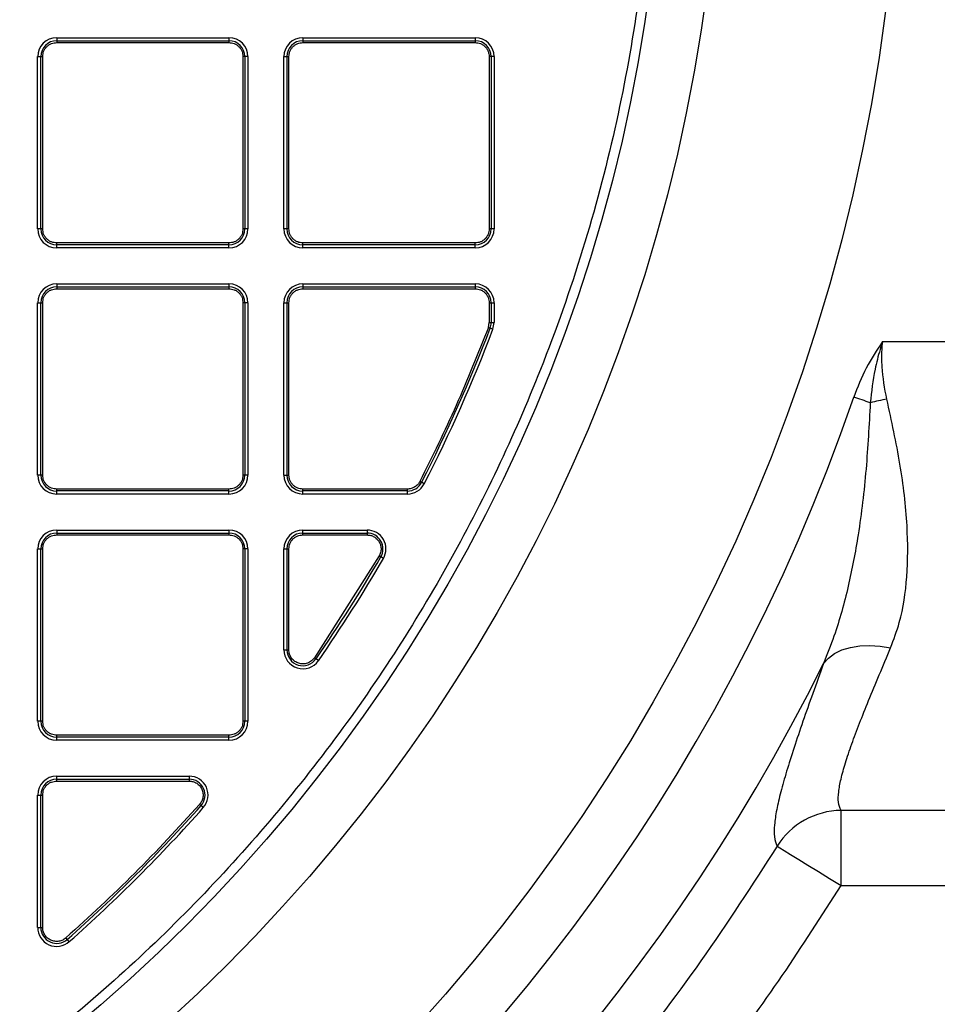
# Model space of a CAD drawing. Units: millimetres. Extents: x 17294 to 38294, y 6848 to 21698.
# Drawn here: x 23577 to 23674, y 12440 to 12544 of the extents above; entities that cross this region are included whole.
import ezdxf

# ---------------------------------------------------------------- set-up
doc = ezdxf.new("R2010")
doc.units = ezdxf.units.MM
doc.header["$LTSCALE"] = 50
doc.header["$MEASUREMENT"] = 0
doc.layers.get('0').update_dxf_attribs({"linetype": 'CONTINUOUS'})
doc.layers.add('Muotoviiva', color=7, linetype='CONTINUOUS')

# ---------------------------------------------------------------- blocks, each defined once
blk = doc.blocks.new('1010_Y')
at = {"color": 7, "linetype": 'Continuous', "lineweight": 25}
for p, q in [((2199.59, 450.33), (2199.59, 450.01)), ((2199.59, 450.33), (2217.78, 450.33)), ((2217.78, 450.33), (2217.78, 450.01)), ((2225.58, 450.33), (2225.58, 450.01)), ((2225.58, 450.33), (2243.78, 450.33)), ((2243.78, 450.33), (2243.78, 450.01)), ((2199.59, 450.01), (2217.78, 450.01)), ((2199.59, 450.01), (2199.59, 449.81)), ((2199.59, 449.81), (2217.78, 449.81)), ((2217.78, 450.01), (2217.78, 449.81)), ((2225.58, 450.01), (2243.78, 450.01)), ((2225.58, 450.01), (2225.58, 449.81)), ((2225.58, 449.81), (2243.78, 449.81)), ((2243.78, 450.01), (2243.78, 449.81)), ((2197.58, 430.13), (2197.58, 448.33)), ((2197.58, 448.33), (2197.91, 448.33)), ((2197.91, 430.13), (2197.91, 448.33)), ((2197.91, 448.33), (2198.11, 448.33)), ((2198.11, 430.13), (2198.11, 448.33)), ((2219.26, 448.33), (2219.26, 430.13)), ((2219.46, 448.33), (2219.26, 448.33)), ((2219.46, 448.33), (2219.46, 430.13)), ((2219.79, 448.33), (2219.46, 448.33)), ((2219.79, 448.33), (2219.79, 430.13)), ((2223.58, 430.13), (2223.58, 448.33)), ((2223.58, 448.33), (2223.91, 448.33)), ((2223.91, 430.13), (2223.91, 448.33)), ((2223.91, 448.33), (2224.11, 448.33)), ((2224.11, 430.13), (2224.11, 448.33)), ((2245.26, 448.33), (2245.26, 430.13)), ((2245.46, 448.33), (2245.26, 448.33)), ((2245.46, 448.33), (2245.46, 430.13)), ((2245.78, 448.33), (2245.46, 448.33)), ((2245.78, 448.33), (2245.78, 430.13)), ((2197.91, 430.13), (2197.58, 430.13)), ((2198.11, 430.13), (2197.91, 430.13)), ((2219.46, 430.13), (2219.26, 430.13)), ((2219.79, 430.13), (2219.46, 430.13)), ((2223.91, 430.13), (2223.58, 430.13)), ((2224.11, 430.13), (2223.91, 430.13)), ((2245.46, 430.13), (2245.26, 430.13)), ((2245.78, 430.13), (2245.46, 430.13)), ((2217.78, 428.65), (2199.59, 428.65)), ((2199.59, 428.46), (2199.59, 428.65)), ((2217.78, 428.46), (2217.78, 428.65)), ((2243.78, 428.65), (2225.58, 428.65)), ((2225.58, 428.46), (2225.58, 428.65)), ((2243.78, 428.46), (2243.78, 428.65)), ((2217.78, 428.46), (2199.59, 428.46)), ((2199.59, 428.13), (2199.59, 428.46)), ((2217.78, 428.13), (2199.59, 428.13)), ((2217.78, 428.13), (2217.78, 428.46)), ((2243.78, 428.46), (2225.58, 428.46)), ((2225.58, 428.13), (2225.58, 428.46)), ((2243.78, 428.13), (2225.58, 428.13)), ((2243.78, 428.13), (2243.78, 428.46)), ((2199.59, 424.33), (2199.59, 424.01)), ((2199.59, 424.33), (2217.78, 424.33)), ((2217.78, 424.33), (2217.78, 424.01)), ((2225.58, 424.33), (2225.58, 424.01)), ((2225.58, 424.33), (2243.78, 424.33)), ((2243.78, 424.33), (2243.78, 424.01)), ((2199.59, 424.01), (2217.78, 424.01)), ((2199.59, 424.01), (2199.59, 423.81)), ((2199.59, 423.81), (2217.78, 423.81)), ((2217.78, 424.01), (2217.78, 423.81)), ((2225.58, 424.01), (2225.58, 423.81)), ((2225.58, 424.01), (2243.78, 424.01)), ((2225.58, 423.81), (2243.78, 423.81)), ((2243.78, 424.01), (2243.78, 423.81)), ((2197.58, 422.33), (2197.91, 422.33)), ((2197.58, 404.13), (2197.58, 422.33)), ((2197.91, 404.13), (2197.91, 422.33)), ((2197.91, 422.33), (2198.11, 422.33)), ((2198.11, 404.13), (2198.11, 422.33)), ((2219.26, 422.33), (2219.26, 404.13)), ((2219.46, 422.33), (2219.26, 422.33)), ((2219.46, 422.33), (2219.46, 404.13)), ((2219.79, 422.33), (2219.46, 422.33)), ((2219.79, 422.33), (2219.79, 404.13)), ((2223.58, 422.33), (2223.91, 422.33)), ((2223.58, 404.13), (2223.58, 422.33)), ((2223.91, 404.13), (2223.91, 422.33)), ((2223.91, 422.33), (2224.11, 422.33)), ((2224.11, 404.13), (2224.11, 422.33)), ((2245.26, 422.33), (2245.26, 420.24)), ((2245.26, 422.33), (2245.46, 422.33)), ((2245.46, 422.33), (2245.46, 420.24)), ((2245.46, 422.33), (2245.78, 422.33)), ((2245.78, 422.33), (2245.78, 420.24)), ((2245.17, 419.72), (2245.26, 420.24)), ((2245.26, 420.24), (2245.46, 420.24)), ((2245.46, 420.24), (2245.78, 420.24)), ((2245.65, 419.53), (2245.78, 420.24)), ((2245.65, 419.53), (2245.35, 419.65)), ((2286.8, 418.23), (2683.69, 418.23)), ((2197.91, 404.13), (2197.58, 404.13)), ((2198.11, 404.13), (2197.91, 404.13)), ((2219.46, 404.13), (2219.26, 404.13)), ((2219.79, 404.13), (2219.46, 404.13)), ((2223.58, 404.13), (2223.91, 404.13)), ((2223.91, 404.13), (2224.11, 404.13)), ((2217.78, 402.65), (2199.59, 402.65)), ((2199.59, 402.46), (2199.59, 402.65)), ((2217.78, 402.46), (2217.78, 402.65)), ((2236.62, 402.65), (2225.58, 402.65)), ((2225.58, 402.46), (2225.58, 402.65)), ((2236.62, 402.46), (2236.62, 402.65)), ((2238.4, 403.22), (2238.11, 403.37)), ((2217.78, 402.46), (2199.59, 402.46)), ((2199.59, 402.13), (2199.59, 402.46)), ((2217.78, 402.13), (2199.59, 402.13)), ((2217.78, 402.13), (2217.78, 402.46)), ((2236.62, 402.46), (2225.58, 402.46)), ((2225.58, 402.13), (2225.58, 402.46)), ((2236.62, 402.13), (2225.58, 402.13)), ((2236.62, 402.13), (2236.62, 402.46)), ((2199.59, 398.33), (2199.59, 398.01)), ((2199.59, 398.33), (2217.78, 398.33)), ((2217.78, 398.33), (2217.78, 398.01)), ((2225.58, 398.01), (2225.58, 398.33)), ((2225.58, 398.33), (2232.36, 398.33)), ((2232.36, 398.33), (2232.36, 398.01)), ((2199.59, 398.01), (2217.78, 398.01)), ((2199.59, 398.01), (2199.59, 397.81)), ((2199.59, 397.81), (2217.78, 397.81)), ((2217.78, 398.01), (2217.78, 397.81)), ((2225.58, 397.81), (2225.58, 398.01)), ((2225.58, 398.01), (2232.36, 398.01)), ((2225.58, 397.81), (2232.36, 397.81)), ((2232.36, 398.01), (2232.36, 397.81)), ((2197.58, 378.13), (2197.58, 396.33)), ((2197.58, 396.33), (2197.91, 396.33)), ((2197.91, 378.13), (2197.91, 396.33)), ((2197.91, 396.33), (2198.11, 396.33)), ((2198.11, 378.13), (2198.11, 396.33)), ((2219.26, 396.33), (2219.26, 378.13)), ((2219.46, 396.33), (2219.26, 396.33)), ((2219.46, 396.33), (2219.46, 378.13)), ((2219.79, 396.33), (2219.46, 396.33)), ((2219.79, 396.33), (2219.79, 378.13)), ((2223.58, 396.33), (2223.91, 396.33)), ((2223.58, 385.67), (2223.58, 396.33)), ((2223.91, 385.67), (2223.91, 396.33)), ((2223.91, 396.33), (2224.11, 396.33)), ((2224.11, 385.67), (2224.11, 396.33)), ((2233.64, 395.59), (2226.8, 384.83)), ((2234.09, 395.33), (2233.81, 395.49)), ((2223.58, 385.67), (2223.91, 385.67)), ((2223.91, 385.67), (2224.11, 385.67)), ((2227.23, 384.53), (2226.96, 384.72)), ((2197.91, 378.13), (2197.58, 378.13)), ((2198.11, 378.13), (2197.91, 378.13)), ((2219.46, 378.13), (2219.26, 378.13)), ((2219.79, 378.13), (2219.46, 378.13)), ((2217.78, 376.65), (2199.59, 376.65)), ((2199.59, 376.46), (2199.59, 376.65)), ((2217.78, 376.46), (2217.78, 376.65)), ((2217.78, 376.46), (2199.59, 376.46)), ((2199.59, 376.13), (2199.59, 376.46)), ((2217.78, 376.13), (2199.59, 376.13)), ((2217.78, 376.13), (2217.78, 376.46)), ((2199.59, 372.01), (2199.59, 372.33)), ((2199.59, 372.33), (2213.57, 372.33)), ((2213.57, 372.33), (2213.57, 372.01)), ((2199.59, 371.81), (2199.59, 372.01)), ((2199.59, 372.01), (2213.57, 372.01)), ((2199.59, 371.81), (2213.57, 371.81)), ((2213.57, 372.01), (2213.57, 371.81)), ((2197.58, 370.33), (2197.91, 370.33)), ((2197.58, 356.35), (2197.58, 370.33)), ((2197.91, 356.35), (2197.91, 370.33)), ((2197.91, 370.33), (2198.11, 370.33)), ((2198.11, 356.35), (2198.11, 370.33)), ((2215.06, 369.01), (2214.82, 369.22)), ((2282.41, 360.79), (2282.41, 368.71)), ((2282.41, 360.79), (2453.43, 360.79)), ((2197.58, 356.35), (2197.91, 356.35)), ((2197.91, 356.35), (2198.11, 356.35)), ((2200.91, 354.86), (2200.7, 355.1))]:
    blk.add_line(p, q, dxfattribs=at)
at = {"color": 7, "linetype": 'Continuous', "lineweight": 25, "flags": 128}
for points in [[(2285.5, 411.77), (2285.28, 411.85), (2285.07, 411.92), (2284.85, 412), (2284.63, 412.07), (2284.41, 412.15), (2284.19, 412.22), (2283.97, 412.3), (2283.75, 412.37)], [(2238.11, 403.37), (2238.11, 403.37), (2238.09, 403.38), (2238.07, 403.39), (2238.05, 403.4), (2238.03, 403.41), (2238, 403.43), (2237.97, 403.44), (2237.94, 403.46)], [(2233.81, 395.49), (2233.8, 395.49), (2233.79, 395.5), (2233.77, 395.51), (2233.75, 395.52), (2233.73, 395.54), (2233.7, 395.55), (2233.67, 395.57), (2233.64, 395.59)], [(2280.56, 384.24), (2281.07, 384.8), (2281.73, 385.28), (2282.51, 385.66), (2283.4, 385.93), (2284.38, 386.09), (2285.43, 386.14), (2286.53, 386.07), (2287.65, 385.89)], [(2226.96, 384.72), (2226.96, 384.72), (2226.94, 384.73), (2226.93, 384.74), (2226.91, 384.76), (2226.88, 384.77), (2226.86, 384.79), (2226.83, 384.81), (2226.8, 384.83)], [(2275.66, 364.94), (2275.94, 364.77), (2276.42, 364.47), (2277.09, 364.06), (2277.94, 363.54), (2278.92, 362.93), (2280.02, 362.26), (2281.19, 361.53), (2282.41, 360.79)]]:
    blk.add_lwpolyline(points, dxfattribs=at)
at = {"color": 7, "linetype": 'Continuous', "lineweight": 25}
for radius in [197, 178, 172]:
    blk.add_circle((2091.69, 478.23), radius, dxfattribs=at)
for centre, radius, start, end in [((2199.59, 448.33), 2, 90, 180), ((2217.78, 448.33), 2, 0, 90), ((2225.58, 448.33), 2, 90, 180), ((2243.78, 448.33), 2, 0, 90), ((2199.59, 448.33), 1.68, 90, 180), ((2217.78, 448.33), 1.68, 0, 90), ((2225.58, 448.33), 1.68, 90, 180), ((2243.78, 448.33), 1.68, 0, 90), ((2199.59, 430.13), 2, 180, 270), ((2199.59, 430.13), 1.68, 180, 270), ((2217.78, 430.13), 1.68, 270, 0), ((2217.78, 430.13), 2, 270, 0), ((2225.58, 430.13), 2, 180, 270), ((2225.58, 430.13), 1.68, 180, 270), ((2243.78, 430.13), 1.68, 270, 0), ((2243.78, 430.13), 2, 270, 0), ((2199.59, 422.33), 2, 90, 180), ((2217.78, 422.33), 2, 0, 90), ((2225.58, 422.33), 2, 90, 180), ((2243.78, 422.33), 2, 0, 90), ((2199.59, 422.33), 1.68, 90, 180), ((2217.78, 422.33), 1.68, 0, 90), ((2225.58, 422.33), 1.68, 90, 180), ((2243.78, 422.33), 1.68, 0, 90), ((2243.78, 420.24), 1.68, 339.1298, 0), ((2091.69, 478.23), 164.46, 332.9212, 339.1298), ((2091.69, 478.23), 164.78, 332.9212, 339.1298), ((2221.05, 356.17), 67.97, 69.0484, 69.2145), ((2091.69, 478.23), 203.05, 198.9273, 341.0727), ((2300.29, 347.25), 66.2, 101.3654, 102.91), ((2199.59, 404.13), 2, 180, 270), ((2199.59, 404.13), 1.68, 180, 270), ((2217.78, 404.13), 1.68, 270, 0), ((2217.78, 404.13), 2, 270, 0), ((2225.58, 404.13), 2, 180, 270), ((2225.58, 404.13), 1.68, 180, 270), ((2236.62, 404.13), 1.68, 270, 332.9212), ((2236.62, 404.13), 2, 270, 332.9212), ((2199.59, 396.33), 2, 90, 180), ((2217.78, 396.33), 2, 0, 90), ((2225.58, 396.33), 2, 90, 180), ((2232.36, 396.33), 2, 329.7925, 90), ((2199.59, 396.33), 1.68, 90, 180), ((2217.78, 396.33), 1.68, 0, 90), ((2225.58, 396.33), 1.68, 90, 180), ((2232.36, 396.33), 1.68, 329.7925, 90), ((2091.69, 478.23), 164.46, 325.3442, 329.7925), ((2091.69, 478.23), 164.78, 325.3442, 329.7925), ((2225.58, 385.67), 2, 180, 325.3442), ((2225.58, 385.67), 1.68, 180, 325.3442), ((2091.69, 478.23), 210.97, 206.4576, 333.5424), ((2199.59, 378.13), 2, 180, 270), ((2199.59, 378.13), 1.68, 180, 270), ((2217.78, 378.13), 1.68, 270, 0), ((2217.78, 378.13), 2, 270, 360), ((2199.59, 370.33), 2, 90, 180), ((2213.57, 370.33), 2, 318.4818, 90), ((2199.59, 370.33), 1.68, 90, 180), ((2213.57, 370.33), 1.68, 318.4818, 90), ((2091.69, 478.23), 164.46, 311.5182, 318.4818), ((2269.01, 430.57), 81.85, 228.4107, 228.5486), ((2091.69, 478.23), 164.78, 311.5182, 318.4818), ((2282.5, 360.62), 8.09, 90.6592, 147.7341), ((2199.59, 356.35), 2, 180, 311.5182), ((2199.59, 356.35), 1.68, 180, 311.5182), ((2167.87, 326.15), 43.76, 41.411, 41.6689)]:
    blk.add_arc(centre, radius, start, end, dxfattribs=at)
for points, knots in [([(2091.69, 307.23), (2095.79, 307.32), (2104.1, 307.49), (2116.64, 308.92), (2129.34, 311.26), (2142.09, 314.65), (2154.06, 318.85), (2165.19, 323.7), (2175.42, 328.99), (2185.36, 335.02), (2194.94, 341.76), (2204.08, 349.18), (2212.7, 357.22), (2220.74, 365.84), (2228.16, 374.98), (2234.9, 384.55), (2240.93, 394.49), (2246.22, 404.73), (2251.06, 415.86), (2255.27, 427.83), (2258.66, 440.58), (2261.01, 453.27), (2262.39, 465.82), (2262.83, 478.23), (2262.39, 490.65), (2261.01, 503.19), (2258.66, 515.89), (2255.27, 528.64), (2251.06, 540.61), (2246.22, 551.74), (2240.93, 561.97), (2234.9, 571.91), (2228.16, 581.49), (2220.74, 590.62), (2212.7, 599.24), (2204.08, 607.29), (2194.94, 614.71), (2185.37, 621.45), (2175.42, 627.48), (2165.19, 632.77), (2154.06, 637.61), (2142.09, 641.82), (2129.34, 645.21), (2116.64, 647.56), (2104.1, 648.93), (2091.69, 649.38), (2079.27, 648.93), (2066.73, 647.56), (2054.03, 645.21), (2041.28, 641.82), (2029.31, 637.61), (2018.18, 632.77), (2007.95, 627.48), (1998.01, 621.45), (1988.43, 614.71), (1979.29, 607.29), (1970.67, 599.24), (1962.63, 590.63), (1955.21, 581.49), (1948.47, 571.91), (1942.44, 561.97), (1937.15, 551.74), (1932.31, 540.61), (1928.1, 528.64), (1924.71, 515.89), (1922.36, 503.19), (1920.98, 490.65), (1920.54, 478.23), (1920.98, 465.82), (1922.36, 453.27), (1924.71, 440.58), (1928.1, 427.83), (1932.31, 415.86), (1937.15, 404.73), (1942.44, 394.49), (1948.47, 384.55), (1955.21, 374.98), (1962.63, 365.84), (1970.67, 357.22), (1979.29, 349.18), (1988.43, 341.76), (1998, 335.02), (2007.95, 328.99), (2018.18, 323.7), (2029.31, 318.85), (2041.28, 314.65), (2054.03, 311.26), (2066.73, 308.92), (2079.27, 307.49), (2087.58, 307.32), (2091.69, 307.23)], [0, 0, 0, 0, 0.011455, 0.023201, 0.035219, 0.047491, 0.059993, 0.070629, 0.081351, 0.092154, 0.103072, 0.114023, 0.125, 0.135976, 0.146927, 0.157846, 0.168649, 0.179371, 0.190006, 0.202508, 0.21478, 0.226799, 0.238545, 0.25, 0.261455, 0.273201, 0.285219, 0.297491, 0.309993, 0.320629, 0.331351, 0.342154, 0.353072, 0.364023, 0.375, 0.385976, 0.396927, 0.407846, 0.418649, 0.429371, 0.440006, 0.452508, 0.46478, 0.476799, 0.488545, 0.5, 0.511455, 0.523201, 0.535219, 0.547491, 0.559993, 0.570629, 0.581351, 0.592154, 0.603072, 0.614023, 0.625, 0.635976, 0.646927, 0.657846, 0.668649, 0.679371, 0.690006, 0.702508, 0.71478, 0.726799, 0.738545, 0.75, 0.761455, 0.773201, 0.785219, 0.797491, 0.809993, 0.820629, 0.831351, 0.842154, 0.853072, 0.864023, 0.875, 0.885976, 0.896927, 0.907846, 0.918649, 0.929371, 0.940007, 0.952508, 0.96478, 0.976799, 0.988545, 1, 1, 1, 1]), ([(2198.11, 448.33), (2198.13, 448.52), (2198.16, 448.81), (2198.34, 449.15), (2198.53, 449.39), (2198.77, 449.58), (2199.11, 449.76), (2199.4, 449.79), (2199.59, 449.81)], [0, 0, 0, 0, 0.239444, 0.36961, 0.500003, 0.630132, 0.760535, 1, 1, 1, 1]), ([(2217.78, 449.81), (2217.97, 449.79), (2218.26, 449.76), (2218.6, 449.58), (2218.84, 449.39), (2219.03, 449.15), (2219.21, 448.81), (2219.24, 448.52), (2219.26, 448.33)], [0, 0, 0, 0, 0.239466, 0.369629, 0.499999, 0.630177, 0.760564, 1, 1, 1, 1]), ([(2224.11, 448.33), (2224.13, 448.52), (2224.16, 448.81), (2224.34, 449.15), (2224.53, 449.39), (2224.77, 449.58), (2225.11, 449.76), (2225.4, 449.79), (2225.58, 449.81)], [0, 0, 0, 0, 0.239453, 0.369599, 0.499996, 0.63017, 0.760578, 1, 1, 1, 1]), ([(2243.78, 449.81), (2243.97, 449.79), (2244.26, 449.76), (2244.6, 449.58), (2244.84, 449.39), (2245.03, 449.15), (2245.21, 448.81), (2245.24, 448.52), (2245.26, 448.33)], [0, 0, 0, 0, 0.239466, 0.369629, 0.499999, 0.630177, 0.760564, 1, 1, 1, 1]), ([(2199.59, 428.65), (2199.4, 428.67), (2199.11, 428.7), (2198.77, 428.89), (2198.53, 429.08), (2198.34, 429.32), (2198.16, 429.66), (2198.13, 429.95), (2198.11, 430.13)], [0, 0, 0, 0, 0.239464, 0.369626, 0.499994, 0.630171, 0.760556, 1, 1, 1, 1]), ([(2219.26, 430.13), (2219.24, 429.95), (2219.21, 429.66), (2219.03, 429.32), (2218.84, 429.08), (2218.6, 428.89), (2218.26, 428.7), (2217.97, 428.67), (2217.78, 428.65)], [0, 0, 0, 0, 0.239437, 0.369604, 0.499998, 0.630129, 0.760533, 1, 1, 1, 1]), ([(2225.58, 428.65), (2225.4, 428.67), (2225.11, 428.7), (2224.77, 428.89), (2224.53, 429.08), (2224.34, 429.32), (2224.16, 429.66), (2224.13, 429.95), (2224.11, 430.13)], [0, 0, 0, 0, 0.239423, 0.369591, 0.500005, 0.630155, 0.760546, 1, 1, 1, 1]), ([(2245.26, 430.13), (2245.24, 429.95), (2245.21, 429.66), (2245.03, 429.32), (2244.84, 429.08), (2244.6, 428.89), (2244.26, 428.7), (2243.97, 428.67), (2243.78, 428.65)], [0, 0, 0, 0, 0.239439, 0.369606, 0.500001, 0.630173, 0.760532, 1, 1, 1, 1]), ([(2198.11, 422.33), (2198.13, 422.52), (2198.16, 422.81), (2198.34, 423.15), (2198.53, 423.39), (2198.77, 423.58), (2199.11, 423.76), (2199.4, 423.79), (2199.59, 423.81)], [0, 0, 0, 0, 0.239443, 0.36961, 0.500004, 0.630132, 0.760535, 1, 1, 1, 1]), ([(2217.78, 423.81), (2217.97, 423.79), (2218.26, 423.76), (2218.6, 423.58), (2218.84, 423.39), (2219.03, 423.15), (2219.21, 422.81), (2219.24, 422.52), (2219.26, 422.33)], [0, 0, 0, 0, 0.239466, 0.369629, 0.499998, 0.630177, 0.760565, 1, 1, 1, 1]), ([(2224.11, 422.33), (2224.13, 422.52), (2224.16, 422.81), (2224.34, 423.15), (2224.53, 423.39), (2224.77, 423.58), (2225.11, 423.76), (2225.4, 423.79), (2225.58, 423.81)], [0, 0, 0, 0, 0.239453, 0.369845, 0.499995, 0.630409, 0.760576, 1, 1, 1, 1]), ([(2243.78, 423.81), (2243.97, 423.79), (2244.26, 423.76), (2244.6, 423.58), (2244.84, 423.39), (2245.03, 423.15), (2245.21, 422.81), (2245.24, 422.52), (2245.26, 422.33)], [0, 0, 0, 0, 0.239468, 0.369828, 0.499998, 0.630394, 0.760562, 1, 1, 1, 1]), ([(2245.17, 419.72), (2244.07, 416.96), (2241.88, 411.44), (2239.25, 406.12), (2237.94, 403.46)], [0, 0, 0, 0, 0.499999, 1, 1, 1, 1]), ([(2286.8, 418.23), (2286.19, 417.32), (2284.96, 415.48), (2284.16, 413.41), (2283.75, 412.37)], [0, 0, 0, 0, 0.494956, 1, 1, 1, 1]), ([(2286.8, 418.23), (2286.79, 418.22), (2286.7, 417.93), (2286.4, 416.97), (2285.84, 414.85), (2285.63, 412.96), (2285.5, 411.77)], [0, 0, 0, 0, 0.008317, 0.135442, 0.460018, 1, 1, 1, 1]), ([(2287.24, 412.15), (2287.03, 413.29), (2286.72, 415.01), (2286.72, 417.04), (2286.77, 417.93), (2286.79, 418.22), (2286.8, 418.23)], [0, 0, 0, 0, 0.566755, 0.859453, 0.991005, 1, 1, 1, 1]), ([(2287.65, 385.89), (2287.98, 386.77), (2288.84, 389.09), (2289.48, 393.4), (2289.48, 399.01), (2288.74, 405.33), (2287.75, 409.86), (2287.24, 412.15)], [0, 0, 0, 0, 0.120386, 0.318176, 0.522502, 0.757914, 1, 1, 1, 1]), ([(2285.5, 411.77), (2285.37, 409.43), (2285.12, 404.73), (2284.35, 398.24), (2283.23, 392.35), (2281.98, 387.81), (2280.94, 385.2), (2280.56, 384.24)], [0, 0, 0, 0, 0.243048, 0.488339, 0.685702, 0.885234, 1, 1, 1, 1]), ([(2199.59, 402.65), (2199.4, 402.67), (2199.11, 402.7), (2198.77, 402.89), (2198.53, 403.08), (2198.34, 403.32), (2198.16, 403.66), (2198.13, 403.95), (2198.11, 404.13)], [0, 0, 0, 0, 0.239464, 0.369626, 0.499995, 0.63017, 0.760559, 1, 1, 1, 1]), ([(2219.26, 404.13), (2219.24, 403.95), (2219.21, 403.66), (2219.03, 403.32), (2218.84, 403.08), (2218.6, 402.89), (2218.26, 402.7), (2217.97, 402.67), (2217.78, 402.65)], [0, 0, 0, 0, 0.239435, 0.369603, 0.499998, 0.630129, 0.760533, 1, 1, 1, 1]), ([(2225.58, 402.65), (2225.4, 402.67), (2225.11, 402.7), (2224.77, 402.89), (2224.53, 403.08), (2224.34, 403.32), (2224.16, 403.66), (2224.13, 403.95), (2224.11, 404.13)], [0, 0, 0, 0, 0.239422, 0.36983, 0.500004, 0.630402, 0.76055, 1, 1, 1, 1]), ([(2237.94, 403.46), (2237.87, 403.35), (2237.73, 403.11), (2237.4, 402.86), (2237.03, 402.69), (2236.75, 402.66), (2236.62, 402.65)], [0, 0, 0, 0, 0.245211, 0.499981, 0.754759, 1, 1, 1, 1]), ([(2198.11, 396.33), (2198.13, 396.52), (2198.16, 396.81), (2198.34, 397.15), (2198.53, 397.39), (2198.77, 397.58), (2199.11, 397.76), (2199.4, 397.79), (2199.59, 397.81)], [0, 0, 0, 0, 0.239445, 0.369609, 0.500002, 0.630132, 0.760535, 1, 1, 1, 1]), ([(2217.78, 397.81), (2217.97, 397.79), (2218.26, 397.76), (2218.6, 397.58), (2218.84, 397.39), (2219.03, 397.15), (2219.21, 396.81), (2219.24, 396.52), (2219.26, 396.33)], [0, 0, 0, 0, 0.2394664, 0.3696281, 0.4999998, 0.6301767, 0.7605631, 1, 1, 1, 1]), ([(2224.11, 396.33), (2224.13, 396.52), (2224.16, 396.81), (2224.34, 397.15), (2224.53, 397.39), (2224.77, 397.58), (2225.11, 397.76), (2225.4, 397.79), (2225.58, 397.81)], [0, 0, 0, 0, 0.239453, 0.369598, 0.499996, 0.63017, 0.760577, 1, 1, 1, 1]), ([(2232.36, 397.81), (2232.49, 397.8), (2232.75, 397.78), (2233.11, 397.63), (2233.42, 397.39), (2233.66, 397.08), (2233.81, 396.72), (2233.86, 396.33), (2233.81, 395.94), (2233.7, 395.7), (2233.64, 395.59)], [0, 0, 0, 0, 0.125089, 0.250041, 0.377214, 0.500042, 0.622856, 0.75002, 0.877185, 1, 1, 1, 1]), ([(2282.41, 368.71), (2282.29, 368.97), (2282.08, 369.45), (2282.13, 370.62), (2282.38, 372), (2282.85, 373.69), (2283.51, 375.67), (2284.34, 377.88), (2285.64, 381.12), (2286.84, 383.97), (2287.65, 385.89)], [0, 0, 0, 0, 0.12909, 0.235828, 0.342571, 0.453359, 0.56416, 0.671656, 0.779164, 1, 1, 1, 1]), ([(2226.8, 384.83), (2226.7, 384.71), (2226.5, 384.47), (2226.07, 384.25), (2225.6, 384.16), (2225.14, 384.23), (2224.71, 384.44), (2224.37, 384.78), (2224.15, 385.2), (2224.12, 385.52), (2224.11, 385.67)], [0, 0, 0, 0, 0.121805, 0.250002, 0.378203, 0.500005, 0.621805, 0.749995, 0.878192, 1, 1, 1, 1]), ([(2280.56, 384.24), (2280.17, 383.17), (2279.4, 381.02), (2278.36, 378.06), (2277.43, 375.31), (2276.64, 372.81), (2276.02, 370.62), (2275.58, 368.72), (2275.35, 367.14), (2275.33, 365.79), (2275.54, 365.24), (2275.66, 364.94)], [0, 0, 0, 0, 0.1064146, 0.2128259, 0.3220224, 0.4312118, 0.5389935, 0.6467696, 0.7580366, 0.8693012, 1, 1, 1, 1]), ([(2199.59, 376.65), (2199.4, 376.67), (2199.11, 376.7), (2198.77, 376.89), (2198.53, 377.08), (2198.34, 377.32), (2198.16, 377.66), (2198.13, 377.95), (2198.11, 378.13)], [0, 0, 0, 0, 0.239464, 0.369626, 0.499995, 0.630173, 0.760558, 1, 1, 1, 1]), ([(2219.26, 378.13), (2219.24, 377.95), (2219.21, 377.66), (2219.03, 377.32), (2218.84, 377.08), (2218.6, 376.89), (2218.26, 376.7), (2217.97, 376.67), (2217.78, 376.65)], [0, 0, 0, 0, 0.239435, 0.369603, 0.499998, 0.630129, 0.760533, 1, 1, 1, 1]), ([(2198.11, 370.33), (2198.13, 370.52), (2198.16, 370.81), (2198.34, 371.15), (2198.53, 371.39), (2198.77, 371.58), (2199.11, 371.76), (2199.4, 371.79), (2199.59, 371.81)], [0, 0, 0, 0, 0.239445, 0.369609, 0.500002, 0.630132, 0.760535, 1, 1, 1, 1]), ([(2213.57, 371.81), (2213.7, 371.8), (2213.99, 371.78), (2214.38, 371.59), (2214.71, 371.31), (2214.93, 370.95), (2215.05, 370.54), (2215.05, 370.11), (2214.93, 369.69), (2214.76, 369.46), (2214.67, 369.35)], [0, 0, 0, 0, 0.122372, 0.249981, 0.377592, 0.500002, 0.622394, 0.750006, 0.877615, 1, 1, 1, 1]), ([(2214.67, 369.35), (2212.43, 366.89), (2207.94, 361.98), (2203.02, 357.49), (2200.57, 355.25)], [0, 0, 0, 0, 0.5, 1, 1, 1, 1]), ([(2510.73, 368.23), (2507.84, 368.24), (2502.06, 368.26), (2493.21, 368.39), (2484.25, 368.55), (2475.13, 368.67), (2465.87, 368.71), (2421.75, 368.72), (2360.59, 368.71), (2302.52, 368.71), (2282.41, 368.71)], [0, 0, 0, 0, 0.039304, 0.078657, 0.118006, 0.158348, 0.198771, 0.239199, 0.736517, 1, 1, 1, 1]), ([(2275.66, 364.94), (2273.04, 360.87), (2267.79, 352.71), (2258.9, 341.18), (2249.32, 330.23), (2238.99, 319.96), (2227.97, 310.4), (2216.33, 301.58), (2204.14, 293.56), (2191.02, 286.17), (2177.66, 279.78), (2168.35, 276.27), (2164.03, 274.65)], [0, 0, 0, 0, 0.099325, 0.198763, 0.298088, 0.397467, 0.497185, 0.597019, 0.696737, 0.796116, 0.905537, 1, 1, 1, 1]), ([(2166.68, 267.18), (2171.5, 269), (2181.14, 272.65), (2194.17, 278.92), (2205.93, 285.45), (2216.44, 292.07), (2226.66, 299.34), (2236.54, 307.24), (2246.06, 315.78), (2254.71, 324.48), (2262.54, 333.25), (2269.62, 342.05), (2276.3, 351.2), (2280.37, 357.59), (2282.41, 360.79)], [0, 0, 0, 0, 0.101691, 0.203868, 0.285665, 0.367525, 0.449323, 0.533496, 0.617737, 0.70191, 0.776052, 0.850194, 0.925097, 1, 1, 1, 1]), ([(2200.57, 355.25), (2200.45, 355.16), (2200.23, 354.99), (2199.81, 354.87), (2199.38, 354.87), (2198.97, 354.99), (2198.61, 355.21), (2198.33, 355.54), (2198.14, 355.93), (2198.12, 356.21), (2198.11, 356.35)], [0, 0, 0, 0, 0.122376, 0.249984, 0.377597, 0.499992, 0.622398, 0.74999, 0.877604, 1, 1, 1, 1])]:
    blk.add_open_spline(points, degree=3, knots=knots, dxfattribs=at)

msp = doc.modelspace()

# ---------------------------------------------------------------- block references
at = {"layer": 'Muotoviiva'}
msp.add_blockref('1010_Y', (21381.11, 12091.93), dxfattribs=at)

doc.saveas('drawing.dxf')
